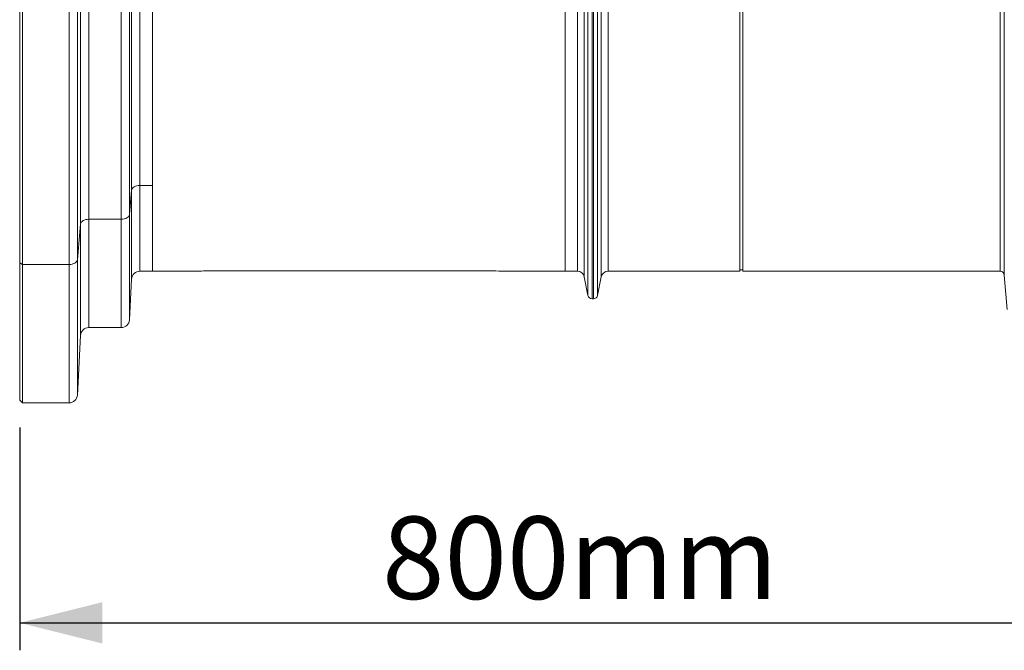
# Model space of a CAD drawing. Units: millimetres. Extents: x 0 to 8400, y 0 to 5940.
# Drawn here: x 5837 to 6553, y 3059 to 3518 of the extents above; entities that cross this region are included whole.
import ezdxf

# ---------------------------------------------------------------- set-up
doc = ezdxf.new("R2010")
doc.units = ezdxf.units.MM
doc.linetypes.add('SLD-Solid', pattern=[0])
doc.layers.add('ACO_DIMS', color=8, linetype='SLD-Solid')
doc.layers.add('ACO_DRAINAGE', color=7, linetype='SLD-Solid')
doc.styles.add('SLDTEXTSTYLE0', font='arial.ttf', dxfattribs={"width": 0.948})

# ---------------------------------------------------------------- blocks, each defined once
blk = doc.blocks.new('ACO - 32846 - FRONT MALE')
at = {"layer": 'ACO_DRAINAGE', "linetype": 'SLD-Solid', "lineweight": 0}
for p, q in [((-1.28, 630.99), (-1.28, -0.01)), ((-0.2, -0.01), (-0.2, 630.99)), ((-373.18, 54.38), (-373.18, 625.99)), ((-367.19, 625.99), (-367.19, 57.79)), ((-343.58, 57.79), (-343.58, 625.99)), ((-337.59, 625.99), (-337.59, 61.21)), ((-336.03, 78.98), (-336.03, 625.99)), ((-330.04, 625.99), (-330.04, 82.39)), ((-4.22, 2.41), (-4.22, 628.58)), ((2.75, 628.58), (2.75, 2.41)), ((-11.83, 19.99), (-11.83, 610.99)), ((-6.93, 615.01), (-6.93, 15.97)), ((5.46, 15.97), (5.46, 615.01)), ((10.36, 610.99), (10.36, 19.99)), ((106.26, 19.99), (106.26, 610.99)), ((108.26, 19.99), (108.26, 610.99)), ((295.5, 19.99), (295.5, 610.99)), ((298.49, 17.24), (298.49, 613.75)), ((-417.42, 387.84), (-417.42, 26.14)), ((-415.42, 24.94), (-415.42, 387.37)), ((-381.45, 24.94), (-381.45, 387.37)), ((-375.46, 388.72), (-375.46, 28.36)), ((-337.59, 61.21), (-336.03, 78.98)), ((-336.03, 78.98), (-335.87, 79.66)), ((-336.03, 14.31), (-336.03, 78.98)), ((-335.87, 79.66), (-335.49, 80.3)), ((-335.49, 80.3), (-334.92, 80.89)), ((-334.92, 80.89), (-334.17, 81.4)), ((-334.17, 81.4), (-333.28, 81.83)), ((-333.28, 81.83), (-332.27, 82.14)), ((-332.27, 82.14), (-331.17, 82.33)), ((-331.17, 82.33), (-330.04, 82.39)), ((-330.04, 82.39), (-320.74, 82.39)), ((-330.04, 82.39), (-330.04, 19.99)), ((-370.43, 57.23), (-369.41, 57.54)), ((-369.41, 57.54), (-368.32, 57.73)), ((-368.32, 57.73), (-367.19, 57.79)), ((-367.19, 57.79), (-343.58, 57.79)), ((-367.19, 57.79), (-367.19, -21.01)), ((-343.58, 57.79), (-342.45, 57.86)), ((-343.58, -21.01), (-343.58, 57.79)), ((-342.45, 57.86), (-341.35, 58.05)), ((-341.35, 58.05), (-340.34, 58.36)), ((-340.34, 58.36), (-339.45, 58.78)), ((-339.45, 58.78), (-338.7, 59.3)), ((-338.7, 59.3), (-338.13, 59.89)), ((-338.13, 59.89), (-337.75, 60.53)), ((-337.75, 60.53), (-337.59, 61.21)), ((-337.59, 61.21), (-337.59, -15.32)), ((-375.46, 28.36), (-373.18, 54.38)), ((-373.18, 54.38), (-373.02, 55.06)), ((-373.18, -26.69), (-373.18, 54.38)), ((-373.02, 55.06), (-372.64, 55.7)), ((-372.64, 55.7), (-372.07, 56.29)), ((-372.07, 56.29), (-371.32, 56.8)), ((-371.32, 56.8), (-370.43, 57.23)), ((-415.42, 24.94), (-417.42, 26.14)), ((-417.42, 26.14), (-417.42, -73.76)), ((-415.42, 24.94), (-381.45, 24.94)), ((-415.42, -75.76), (-415.42, 24.94)), ((-381.45, 24.94), (-380.32, 25.01)), ((-381.45, -75.76), (-381.45, 24.94)), ((-380.32, 25.01), (-379.22, 25.2)), ((-379.22, 25.2), (-378.21, 25.51)), ((-378.21, 25.51), (-377.32, 25.93)), ((-377.32, 25.93), (-376.57, 26.45)), ((-376.57, 26.45), (-376, 27.04)), ((-376, 27.04), (-375.62, 27.68)), ((-375.62, 27.68), (-375.46, 28.36)), ((-375.46, 28.36), (-375.46, -70.07)), ((-330.04, 19.99), (-320.66, 19.99)), ((-20.85, 19.99), (-11.83, 19.99)), ((-6.93, 15.97), (-4.22, 2.41)), ((2.75, 2.41), (5.46, 15.97)), ((10.36, 19.99), (106.26, 19.99)), ((106.26, 20.99), (108.26, 20.99)), ((108.26, 19.99), (295.5, 19.99)), ((298.49, 17.24), (300.52, -7.81)), ((-337.59, -15.32), (-336.03, 14.31)), ((-1.28, -0.01), (-0.2, -0.01)), ((-367.19, -21.01), (-343.58, -21.01)), ((-375.46, -70.07), (-373.18, -26.69)), ((-417.42, -73.76), (-415.42, -75.76)), ((-415.42, -75.76), (-381.45, -75.76))]:
    blk.add_line(p, q, dxfattribs=at)
for centre, radius, start, end in [((-330.04, 13.99), 6, 90, 177), ((-11.83, 14.99), 5, 11.30993, 90), ((10.36, 14.99), 5, 90, 168.69007), ((295.5, 16.99), 3, 4.63546, 90), ((-1.28, 2.99), 3, 191.30993, 270), ((-0.2, 2.99), 3, 270, 348.69007), ((-367.19, -27.01), 6, 90, 177), ((-343.58, -15.01), 6, 270, 357), ((-381.45, -69.76), 6, 270, 357)]:
    blk.add_arc(centre, radius, start, end, dxfattribs=at)
for points, knots in [([(-320.74, 625.99), (-320.74, 622.85), (-320.74, 619.79), (-320.74, 613.72), (-320.74, 610.7), (-320.74, 601.67), (-320.74, 595.63), (-320.74, 577.51), (-320.74, 565.41), (-320.74, 529.07), (-320.74, 504.8), (-320.74, 456.43), (-320.74, 432.32), (-320.74, 384.52), (-320.74, 360.82), (-320.74, 314.06), (-320.74, 291), (-320.74, 245.76), (-320.74, 223.58), (-320.74, 180.29), (-320.74, 159.18), (-320.74, 128.46), (-320.74, 118.38), (-320.74, 107.22), (-320.74, 105.99), (-320.74, 103.52), (-320.74, 102.29), (-320.74, 98.65), (-320.74, 96.27), (-320.74, 91.76), (-320.74, 89.62), (-320.74, 86.69), (-320.74, 85.76), (-320.74, 84), (-320.74, 83.18), (-320.74, 82.4)], [0, 0, 0, 0, 0.015625, 0.015625, 0.03125, 0.03125, 0.0625, 0.0625, 0.125, 0.125, 0.25, 0.25, 0.375, 0.375, 0.5, 0.5, 0.625, 0.625, 0.75, 0.75, 0.875, 0.875, 0.9375, 0.9375, 0.945313, 0.945313, 0.953125, 0.953125, 0.96875, 0.96875, 0.984375, 0.984375, 0.992188, 0.992188, 1, 1, 1, 1]), ([(-20.74, 500.2), (-20.74, 498.24), (-20.74, 496.25), (-20.74, 492.2), (-20.74, 490.14), (-20.74, 483.85), (-20.74, 479.53), (-20.74, 466.19), (-20.74, 456.79), (-20.74, 437.03), (-20.74, 426.67), (-20.74, 405.13), (-20.74, 393.95), (-20.74, 370.93), (-20.74, 359.1), (-20.74, 335.03), (-20.74, 322.78), (-20.74, 298.15), (-20.74, 285.77), (-20.74, 261.15), (-20.74, 248.93), (-20.74, 224.92), (-20.74, 213.14), (-20.74, 190.31), (-20.74, 179.25), (-20.74, 158.08), (-20.74, 147.97), (-20.74, 128.86), (-20.74, 119.87), (-20.74, 103.09), (-20.74, 95.31), (-20.74, 81.01), (-20.74, 74.49), (-20.74, 65.63), (-20.74, 62.84), (-20.74, 58.87), (-20.74, 57.58), (-20.74, 55.09), (-20.74, 53.88), (-20.74, 51.57), (-20.74, 50.48), (-20.74, 48.47), (-20.74, 47.55), (-20.74, 46.32), (-20.74, 45.94), (-20.74, 45.23), (-20.74, 44.89), (-20.74, 43.94), (-20.74, 43.38), (-20.74, 42.86)], [0, 0, 0, 0, 0.015625, 0.015625, 0.03125, 0.03125, 0.0625, 0.0625, 0.125, 0.125, 0.1875, 0.1875, 0.25, 0.25, 0.3125, 0.3125, 0.375, 0.375, 0.4375, 0.4375, 0.5, 0.5, 0.5625, 0.5625, 0.625, 0.625, 0.6875, 0.6875, 0.75, 0.75, 0.8125, 0.8125, 0.875, 0.875, 0.90625, 0.90625, 0.921875, 0.921875, 0.9375, 0.9375, 0.953125, 0.953125, 0.96875, 0.96875, 0.976563, 0.976563, 0.984375, 0.984375, 1, 1, 1, 1]), ([(-320.74, 82.4), (-320.74, 79.36), (-320.74, 77.05), (-320.74, 73.91), (-320.74, 72.92), (-320.74, 70.93), (-320.74, 69.94), (-320.74, 65.02), (-320.74, 61.2), (-320.74, 53.86), (-320.74, 50.35), (-320.74, 43.76), (-320.74, 40.68), (-320.74, 35.06), (-320.74, 32.52), (-320.74, 28.09), (-320.74, 26.2), (-320.74, 23.13), (-320.74, 21.96), (-320.74, 20.39), (-320.74, 19.99), (-320.74, 19.99)], [0, 0, 0, 0, 0.0625, 0.0625, 0.09375, 0.09375, 0.125, 0.125, 0.25, 0.25, 0.375, 0.375, 0.5, 0.5, 0.625, 0.625, 0.75, 0.75, 0.875, 0.875, 1, 1, 1, 1]), ([(-20.74, 20.06), (-20.74, 20.12), (-20.74, 20.26), (-20.74, 21.95), (-20.74, 24.78), (-20.74, 28), (-20.74, 30.86), (-20.74, 32.92), (-20.74, 35.14), (-20.74, 37.52), (-20.74, 40.07), (-20.74, 41.92), (-20.74, 42.86)], [0, 0, 0, 0, 0.14225, 0.303948, 0.465129, 0.625472, 0.688174, 0.750679, 0.812969, 0.875028, 0.936836, 1, 1, 1, 1]), ([(-320.74, 19.99), (-317.21, 20.01), (-310.55, 20.05), (-301.12, 20.09), (-292.82, 20.13), (-285.65, 20.16), (-279.63, 20.19), (-274.53, 20.2), (-269.99, 20.22), (-265.64, 20.23), (-261.15, 20.25), (-256.52, 20.26), (-251.76, 20.28), (-247.08, 20.29), (-242.44, 20.3), (-237.53, 20.31), (-231.96, 20.32), (-225.37, 20.33), (-217.73, 20.35), (-209.09, 20.36), (-199.52, 20.37), (-189.12, 20.37), (-177.98, 20.37), (-164.9, 20.37), (-149.93, 20.36), (-133.14, 20.34), (-115.5, 20.3), (-97.22, 20.26), (-78.39, 20.2), (-59.45, 20.13), (-40.22, 20.06), (-27.3, 20.02), (-20.74, 19.99)], [0, 0, 0, 0, 0.035215, 0.066669, 0.094332, 0.118216, 0.13835, 0.154536, 0.169212, 0.183721, 0.198059, 0.214142, 0.229995, 0.245618, 0.261005, 0.276398, 0.294715, 0.316709, 0.342214, 0.371131, 0.403127, 0.437913, 0.475163, 0.514522, 0.568631, 0.624878, 0.682479, 0.744963, 0.807747, 0.870735, 0.934405, 1, 1, 1, 1])]:
    blk.add_open_spline(points, degree=3, knots=knots, dxfattribs=at)

msp = doc.modelspace()

# ---------------------------------------------------------------- linework, layer by layer
at = {"layer": 'ACO_DIMS', "color": 3}
for p, q in [((5836.91, 3220.88), (5836.91, 3058.88)), ((5836.91, 3078.88), (6638.6, 3078.88))]:
    msp.add_line(p, q, dxfattribs=at)
msp.add_solid([(5836.91, 3078.88), (5896.91, 3063.88), (5896.91, 3093.88)], dxfattribs=at)

# ---------------------------------------------------------------- block references
at = {"layer": 'ACO_DRAINAGE'}
msp.add_blockref('ACO - 32846 - FRONT MALE', (6254.33, 3314.64), dxfattribs=at)

# ---------------------------------------------------------------- texts
at = {"layer": 'ACO_DIMS', "color": 2, "insert": (6100.34, 3156.22), "char_height": 60, "attachment_point": 1, "style": 'SLDTEXTSTYLE0'}
msp.add_mtext('800mm', dxfattribs=at)

doc.saveas('drawing.dxf')
